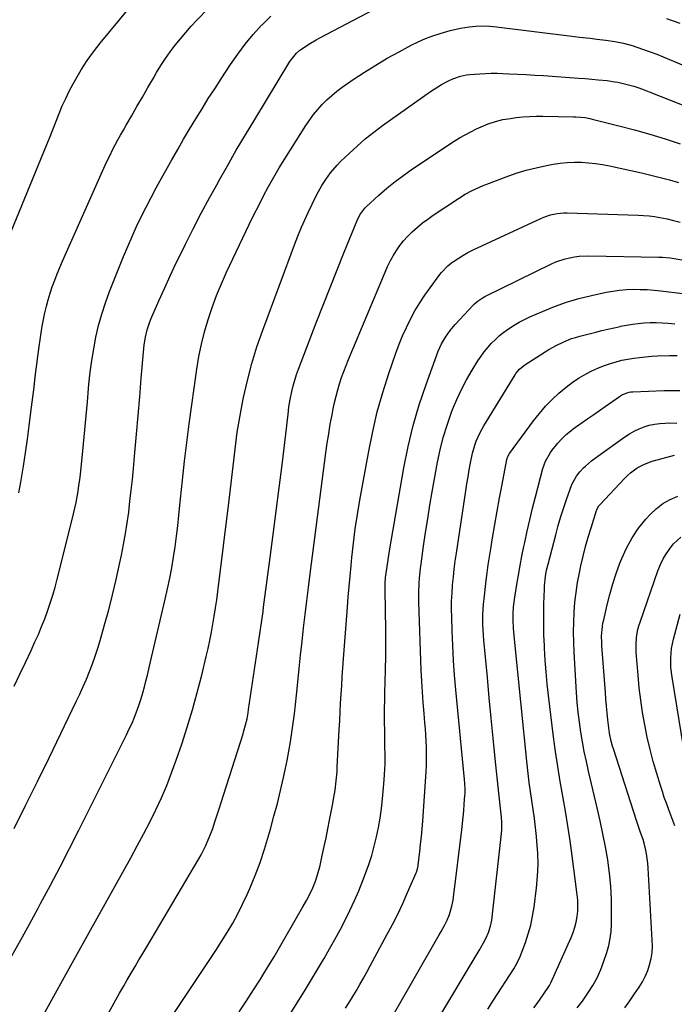
# Model space of a CAD drawing. Units: inches. Extents: x 1905978 to 1911314, y 464264 to 469640.
# Drawn here: x 1910086 to 1910396, y 467102 to 467568 of the extents above; entities that cross this region are included whole.
import ezdxf

# ---------------------------------------------------------------- set-up
doc = ezdxf.new("R2010")
doc.units = ezdxf.units.IN
doc.header["$MEASUREMENT"] = 0
doc.layers.add('7', color=7, linetype='Continuous')
doc.layers.add('8', color=7, linetype='Continuous')

msp = doc.modelspace()

# ---------------------------------------------------------------- linework, layer by layer
at = {"layer": '7', "color": 18}
for points in [[(1910085.54, 467344.11, 1954), (1910086, 467346.66, 1954), (1910086.43, 467349.22, 1954), (1910087.65, 467356.8, 1954), (1910088.63, 467363.15, 1954), (1910089.57, 467369.52, 1954), (1910090.43, 467375.89, 1954), (1910091.24, 467382.27, 1954), (1910092.69, 467394.24, 1954), (1910093.29, 467399.04, 1954), (1910093.89, 467403.84, 1954), (1910094.51, 467408.64, 1954), (1910095.14, 467413.43, 1954), (1910095.57, 467416.65, 1954), (1910096.04, 467419.83, 1954), (1910096.56, 467423, 1954), (1910097.15, 467426.16, 1954), (1910097.79, 467429.31, 1954), (1910098.54, 467432.44, 1954), (1910099.36, 467435.54, 1954), (1910100.31, 467438.61, 1954), (1910101.34, 467441.65, 1954), (1910102.5, 467444.79, 1954), (1910103.68, 467447.83, 1954), (1910104.93, 467450.84, 1954), (1910106.22, 467453.83, 1954), (1910126.4, 467499.21, 1954), (1910127.52, 467501.64, 1954), (1910128.66, 467504.06, 1954), (1910129.85, 467506.45, 1954), (1910131.08, 467508.83, 1954), (1910132.35, 467511.18, 1954), (1910133.63, 467513.53, 1954), (1910134.94, 467515.86, 1954), (1910136.27, 467518.19, 1954), (1910138.78, 467522.53, 1954), (1910141.38, 467527.02, 1954), (1910143.98, 467531.52, 1954), (1910146.57, 467536.01, 1954), (1910149.16, 467540.5, 1954), (1910150.66, 467543.1, 1954), (1910152.69, 467546.45, 1954), (1910154.82, 467549.73, 1954), (1910157.08, 467552.92, 1954), (1910159.44, 467556.04, 1954), (1910161.92, 467559.08, 1954), (1910164.44, 467562.06, 1954), (1910167.06, 467564.98, 1954), (1910169.72, 467567.85, 1954), (1910180.32, 467578.96, 1954)], [(1910080.51, 467464.31, 1952), (1910098.79, 467509.12, 1952), (1910100.26, 467512.75, 1952), (1910101.71, 467516.38, 1952), (1910103.15, 467520.01, 1952), (1910104.58, 467523.66, 1952), (1910106.07, 467527.27, 1952), (1910107.66, 467530.84, 1952), (1910109.38, 467534.34, 1952), (1910111.19, 467537.8, 1952), (1910112.39, 467539.98, 1952), (1910114.99, 467544.42, 1952), (1910117.76, 467548.74, 1952), (1910120.77, 467552.91, 1952), (1910123.94, 467556.96, 1952), (1910137.68, 467573.51, 1952)], [(1910083.35, 467185.22, 1958), (1910088.88, 467196.38, 1958), (1910094.37, 467207.57, 1958), (1910099.82, 467218.77, 1958), (1910112.69, 467245.34, 1958), (1910114.35, 467248.86, 1958), (1910115.96, 467252.41, 1958), (1910117.48, 467255.98, 1958), (1910118.96, 467259.58, 1958), (1910120.34, 467263.22, 1958), (1910121.65, 467266.88, 1958), (1910122.85, 467270.58, 1958), (1910123.97, 467274.31, 1958), (1910126.05, 467281.6, 1958), (1910128, 467288.74, 1958), (1910129.85, 467295.9, 1958), (1910131.54, 467303.1, 1958), (1910133.12, 467310.33, 1958), (1910134.03, 467314.7, 1958), (1910135.02, 467319.77, 1958), (1910135.94, 467324.85, 1958), (1910136.74, 467329.96, 1958), (1910137.46, 467335.07, 1958), (1910138.09, 467340.2, 1958), (1910138.68, 467345.34, 1958), (1910139.21, 467350.48, 1958), (1910139.7, 467355.62, 1958), (1910140.37, 467363.17, 1958), (1910141.15, 467371.97, 1958), (1910141.92, 467380.78, 1958), (1910142.69, 467389.58, 1958), (1910143.44, 467398.39, 1958), (1910144.63, 467412.42, 1958), (1910144.82, 467414.21, 1958), (1910145.38, 467417.76, 1958), (1910146.21, 467421.25, 1958), (1910147.33, 467424.66, 1958), (1910148, 467426.33, 1958), (1910151.74, 467434.98, 1958), (1910154.37, 467440.94, 1958), (1910157.07, 467446.87, 1958), (1910159.85, 467452.76, 1958), (1910162.71, 467458.62, 1958), (1910164.28, 467461.79, 1958), (1910168.02, 467469.18, 1958), (1910171.83, 467476.54, 1958), (1910175.75, 467483.84, 1958), (1910179.74, 467491.1, 1958), (1910179.96, 467491.5, 1958), (1910184.15, 467498.91, 1958), (1910188.4, 467506.29, 1958), (1910192.73, 467513.62, 1958), (1910197.11, 467520.91, 1958), (1910213.78, 467548.3, 1958), (1910214.33, 467549.15, 1958), (1910216.89, 467552.3, 1958), (1910218.41, 467553.64, 1958), (1910219.23, 467554.24, 1958), (1910222.63, 467556.5, 1958), (1910226.13, 467558.59, 1958), (1910227.92, 467559.56, 1958), (1910253.54, 467572.9, 1958)], [(1910083.35, 467252.64, 1956), (1910086.01, 467258.24, 1956), (1910088.64, 467263.85, 1956), (1910091.25, 467269.47, 1956), (1910093.14, 467273.56, 1956), (1910094.74, 467277.16, 1956), (1910096.28, 467280.8, 1956), (1910097.72, 467284.47, 1956), (1910099.08, 467288.17, 1956), (1910100.35, 467291.91, 1956), (1910101.55, 467295.67, 1956), (1910102.63, 467299.46, 1956), (1910103.65, 467303.28, 1956), (1910110.77, 467331.54, 1956), (1910111.41, 467334.19, 1956), (1910112.01, 467336.86, 1956), (1910112.56, 467339.54, 1956), (1910113.06, 467342.23, 1956), (1910113.51, 467344.92, 1956), (1910113.93, 467347.62, 1956), (1910114.28, 467350.33, 1956), (1910114.6, 467353.05, 1956), (1910115.42, 467360.78, 1956), (1910116.09, 467367.37, 1956), (1910116.74, 467373.96, 1956), (1910117.36, 467380.55, 1956), (1910117.95, 467387.15, 1956), (1910118.67, 467395.59, 1956), (1910119.26, 467401.2, 1956), (1910119.98, 467406.79, 1956), (1910120.9, 467412.35, 1956), (1910121.96, 467417.89, 1956), (1910123.25, 467423.37, 1956), (1910124.74, 467428.8, 1956), (1910126.5, 467434.14, 1956), (1910128.45, 467439.42, 1956), (1910135.08, 467456.02, 1956), (1910137.04, 467460.78, 1956), (1910139.07, 467465.5, 1956), (1910141.21, 467470.17, 1956), (1910143.43, 467474.81, 1956), (1910145.73, 467479.41, 1956), (1910148.08, 467483.99, 1956), (1910150.51, 467488.52, 1956), (1910152.99, 467493.03, 1956), (1910157.88, 467501.77, 1956), (1910160.65, 467506.66, 1956), (1910163.46, 467511.53, 1956), (1910166.32, 467516.37, 1956), (1910169.21, 467521.19, 1956), (1910172.16, 467525.97, 1956), (1910175.14, 467530.74, 1956), (1910178.18, 467535.47, 1956), (1910181.24, 467540.18, 1956), (1910185.71, 467546.96, 1956), (1910189.09, 467551.82, 1956), (1910192.64, 467556.56, 1956), (1910196.42, 467561.11, 1956), (1910200.36, 467565.54, 1956), (1910200.57, 467565.76, 1956), (1910204.65, 467569.83, 1956)], [(1910391.97, 467568.67, 1958), (1910395.07, 467567.57, 1958), (1910398.17, 467566.42, 1958)], [(1910086.21, 467077.31, 1962), (1910106.11, 467113.29, 1962), (1910109.25, 467118.96, 1962), (1910112.4, 467124.64, 1962), (1910115.55, 467130.31, 1962), (1910118.71, 467135.98, 1962), (1910138.47, 467171.41, 1962), (1910141.53, 467177.01, 1962), (1910144.52, 467182.64, 1962), (1910147.41, 467188.32, 1962), (1910150.24, 467194.04, 1962), (1910152.92, 467199.82, 1962), (1910155.45, 467205.67, 1962), (1910157.77, 467211.6, 1962), (1910159.94, 467217.59, 1962), (1910162.57, 467225.23, 1962), (1910165.21, 467233.29, 1962), (1910167.69, 467241.39, 1962), (1910169.94, 467249.56, 1962), (1910172.03, 467257.77, 1962), (1910174.16, 467266.67, 1962), (1910175.04, 467270.48, 1962), (1910175.86, 467274.3, 1962), (1910176.61, 467278.13, 1962), (1910177.31, 467281.97, 1962), (1910177.95, 467285.83, 1962), (1910178.55, 467289.69, 1962), (1910179.1, 467293.56, 1962), (1910179.61, 467297.44, 1962), (1910185.06, 467340.73, 1962), (1910185.71, 467346.08, 1962), (1910186.33, 467351.43, 1962), (1910186.92, 467356.78, 1962), (1910187.48, 467362.14, 1962), (1910188.09, 467367.49, 1962), (1910188.81, 467372.82, 1962), (1910189.68, 467378.13, 1962), (1910190.65, 467383.42, 1962), (1910191.79, 467389.2, 1962), (1910193.61, 467397.32, 1962), (1910195.69, 467405.36, 1962), (1910198.15, 467413.29, 1962), (1910200.87, 467421.15, 1962), (1910216.46, 467462.81, 1962), (1910217.84, 467466.38, 1962), (1910219.29, 467469.93, 1962), (1910220.81, 467473.44, 1962), (1910222.39, 467476.92, 1962), (1910224.23, 467480.85, 1962), (1910225.68, 467483.84, 1962), (1910227.23, 467486.78, 1962), (1910228.9, 467489.66, 1962), (1910230.73, 467492.44, 1962), (1910233, 467495.58, 1962), (1910236.09, 467499.23, 1962), (1910237.76, 467500.95, 1962), (1910241.72, 467504.81, 1962), (1910245.5, 467508.33, 1962), (1910249.38, 467511.72, 1962), (1910253.41, 467514.92, 1962), (1910257.55, 467517.99, 1962), (1910280.35, 467534.11, 1962), (1910282.02, 467535.24, 1962), (1910285.45, 467537.38, 1962), (1910288.77, 467539.21, 1962), (1910290.81, 467540.19, 1962), (1910294.39, 467541.38, 1962), (1910297.36, 467541.98, 1962), (1910298.87, 467542.17, 1962), (1910303.57, 467542.53, 1962), (1910306.3, 467542.68, 1962), (1910309.03, 467542.77, 1962), (1910311.77, 467542.76, 1962), (1910314.5, 467542.69, 1962), (1910317.26, 467542.56, 1962), (1910321.38, 467542.37, 1962), (1910325.49, 467542.15, 1962), (1910329.6, 467541.9, 1962), (1910333.71, 467541.64, 1962), (1910350.34, 467540.52, 1962), (1910353.45, 467540.29, 1962), (1910356.56, 467540.03, 1962), (1910359.66, 467539.73, 1962), (1910363.83, 467539.28, 1962), (1910366.39, 467538.93, 1962), (1910368.93, 467538.5, 1962), (1910371.45, 467537.95, 1962), (1910373.96, 467537.32, 1962), (1910376.44, 467536.6, 1962), (1910378.9, 467535.82, 1962), (1910381.34, 467534.96, 1962), (1910383.75, 467534.05, 1962), (1910415.79, 467521.41, 1962)], [(1910113.84, 467072.5, 1964), (1910131.4, 467104.12, 1964), (1910133.18, 467107.3, 1964), (1910134.97, 467110.46, 1964), (1910136.8, 467113.61, 1964), (1910138.63, 467116.75, 1964), (1910140.48, 467119.88, 1964), (1910142.33, 467123.02, 1964), (1910144.18, 467126.15, 1964), (1910146.04, 467129.28, 1964), (1910170.61, 467170.88, 1964), (1910171.72, 467172.84, 1964), (1910173.78, 467176.85, 1964), (1910175.61, 467180.98, 1964), (1910177.22, 467185.19, 1964), (1910178.12, 467187.86, 1964), (1910178.9, 467190.28, 1964), (1910179.68, 467192.69, 1964), (1910180.46, 467195.11, 1964), (1910181.23, 467197.53, 1964), (1910191.6, 467230.01, 1964), (1910192.03, 467231.42, 1964), (1910192.8, 467234.27, 1964), (1910193.45, 467237.15, 1964), (1910194, 467240.06, 1964), (1910194.23, 467241.51, 1964), (1910198.95, 467273.1, 1964), (1910199.57, 467277.33, 1964), (1910199.87, 467279.44, 1964), (1910200.47, 467283.67, 1964), (1910201.05, 467287.91, 1964), (1910201.33, 467290.03, 1964), (1910204.44, 467313.52, 1964), (1910205.88, 467324.49, 1964), (1910207.29, 467335.47, 1964), (1910208.67, 467346.46, 1964), (1910210.03, 467357.45, 1964), (1910212.28, 467375.83, 1964), (1910212.49, 467377.63, 1964), (1910212.89, 467381.22, 1964), (1910213.3, 467384.82, 1964), (1910213.87, 467388.39, 1964), (1910214.64, 467392.07, 1964), (1910215.3, 467394.77, 1964), (1910216.03, 467397.45, 1964), (1910216.89, 467400.1, 1964), (1910217.83, 467402.72, 1964), (1910226.19, 467424.56, 1964), (1910229.45, 467432.99, 1964), (1910232.74, 467441.4, 1964), (1910236.09, 467449.78, 1964), (1910239.48, 467458.15, 1964), (1910245.57, 467473.05, 1964), (1910246.86, 467475.7, 1964), (1910249.17, 467478.86, 1964), (1910249.87, 467479.55, 1964), (1910255.88, 467485.03, 1964), (1910259.69, 467488.35, 1964), (1910263.6, 467491.54, 1964), (1910267.64, 467494.56, 1964), (1910271.79, 467497.45, 1964), (1910291.51, 467510.56, 1964), (1910294.06, 467512.17, 1964), (1910296.65, 467513.69, 1964), (1910299.32, 467515.08, 1964), (1910302.04, 467516.39, 1964), (1910304.23, 467517.38, 1964), (1910307.59, 467518.76, 1964), (1910311.03, 467519.92, 1964), (1910314.55, 467520.82, 1964), (1910318.12, 467521.42, 1964), (1910320.81, 467521.76, 1964), (1910323.97, 467522.09, 1964), (1910327.13, 467522.33, 1964), (1910330.29, 467522.43, 1964), (1910333.46, 467522.45, 1964), (1910347.86, 467522.21, 1964), (1910348.98, 467522.18, 1964), (1910353.43, 467521.76, 1964), (1910355.63, 467521.36, 1964), (1910356.72, 467521.11, 1964), (1910369.46, 467517.89, 1964), (1910376.77, 467515.96, 1964), (1910384.04, 467513.9, 1964), (1910391.25, 467511.66, 1964), (1910398.43, 467509.3, 1964)], [(1910158.79, 467097.73, 1966), (1910173.06, 467118.98, 1966), (1910175.88, 467123.22, 1966), (1910178.66, 467127.49, 1966), (1910181.39, 467131.78, 1966), (1910184.1, 467136.09, 1966), (1910186.68, 467140.47, 1966), (1910189.13, 467144.92, 1966), (1910191.39, 467149.47, 1966), (1910193.52, 467154.08, 1966), (1910194.75, 467156.9, 1966), (1910197.27, 467163.02, 1966), (1910199.63, 467169.2, 1966), (1910201.73, 467175.47, 1966), (1910203.66, 467181.8, 1966), (1910204.55, 467184.95, 1966), (1910206.22, 467191.04, 1966), (1910207.81, 467197.15, 1966), (1910209.3, 467203.29, 1966), (1910210.71, 467209.45, 1966), (1910211.5, 467213.05, 1966), (1910212.41, 467217.43, 1966), (1910213.26, 467221.82, 1966), (1910214.01, 467226.24, 1966), (1910214.69, 467230.66, 1966), (1910215.3, 467235.1, 1966), (1910215.87, 467239.54, 1966), (1910216.39, 467243.99, 1966), (1910216.86, 467248.44, 1966), (1910217.48, 467254.57, 1966), (1910218.15, 467260.97, 1966), (1910218.82, 467267.38, 1966), (1910219.53, 467273.78, 1966), (1910220.24, 467280.18, 1966), (1910220.99, 467286.57, 1966), (1910221.75, 467292.96, 1966), (1910222.55, 467299.35, 1966), (1910223.36, 467305.74, 1966), (1910230.79, 467363.14, 1966), (1910231.42, 467367.63, 1966), (1910232.1, 467372.12, 1966), (1910232.86, 467376.59, 1966), (1910233.69, 467381.05, 1966), (1910234.25, 467383.97, 1966), (1910234.88, 467386.95, 1966), (1910235.58, 467389.92, 1966), (1910236.38, 467392.86, 1966), (1910237.25, 467395.79, 1966), (1910238.2, 467398.69, 1966), (1910239.21, 467401.56, 1966), (1910240.3, 467404.41, 1966), (1910241.44, 467407.24, 1966), (1910258.75, 467448.62, 1966), (1910259.94, 467451.26, 1966), (1910261.21, 467453.85, 1966), (1910262.63, 467456.38, 1966), (1910264.12, 467458.85, 1966), (1910265.78, 467461.22, 1966), (1910267.54, 467463.5, 1966), (1910269.48, 467465.63, 1966), (1910271.53, 467467.67, 1966), (1910274.12, 467469.96, 1966), (1910276.49, 467471.91, 1966), (1910278.96, 467473.76, 1966), (1910281.48, 467475.52, 1966), (1910293.45, 467483.48, 1966), (1910296.67, 467485.48, 1966), (1910299.99, 467487.28, 1966), (1910303.42, 467488.88, 1966), (1910305.17, 467489.61, 1966), (1910306.93, 467490.31, 1966), (1910316.07, 467493.77, 1966), (1910320.76, 467495.4, 1966), (1910325.5, 467496.86, 1966), (1910330.31, 467498.07, 1966), (1910335.17, 467499.12, 1966), (1910338.33, 467499.71, 1966), (1910341.65, 467500.21, 1966), (1910344.99, 467500.56, 1966), (1910348.34, 467500.67, 1966), (1910351.7, 467500.63, 1966), (1910355.05, 467500.38, 1966), (1910358.4, 467500.03, 1966), (1910361.72, 467499.51, 1966), (1910365.02, 467498.87, 1966), (1910380.15, 467495.59, 1966), (1910384.57, 467494.57, 1966), (1910388.97, 467493.47, 1966), (1910393.34, 467492.26, 1966), (1910397.69, 467490.98, 1966)], [(1910189.75, 467098.54, 1968), (1910193.2, 467103.65, 1968), (1910196.56, 467108.81, 1968), (1910199.86, 467114.01, 1968), (1910201.02, 467115.88, 1968), (1910203.68, 467120.19, 1968), (1910206.3, 467124.52, 1968), (1910208.87, 467128.89, 1968), (1910211.4, 467133.27, 1968), (1910219.91, 467148.17, 1968), (1910221.56, 467151.14, 1968), (1910223.14, 467154.14, 1968), (1910224.59, 467157.2, 1968), (1910225.85, 467160.35, 1968), (1910226.56, 467162.42, 1968), (1910227.59, 467165.98, 1968), (1910228.02, 467167.79, 1968), (1910229.06, 467172.49, 1968), (1910229.96, 467176.67, 1968), (1910230.84, 467180.84, 1968), (1910231.69, 467185.03, 1968), (1910232.52, 467189.21, 1968), (1910234.03, 467197.03, 1968), (1910234.43, 467199.17, 1968), (1910235.11, 467203.46, 1968), (1910235.66, 467207.77, 1968), (1910236.04, 467212.1, 1968), (1910236.18, 467214.27, 1968), (1910237.08, 467232.08, 1968), (1910237.3, 467236.26, 1968), (1910237.53, 467240.44, 1968), (1910237.76, 467244.63, 1968), (1910238.01, 467248.81, 1968), (1910238.27, 467252.99, 1968), (1910238.54, 467257.17, 1968), (1910238.83, 467261.34, 1968), (1910239.14, 467265.52, 1968), (1910240.99, 467289.98, 1968), (1910241.38, 467294.91, 1968), (1910241.79, 467299.84, 1968), (1910242.23, 467304.76, 1968), (1910242.69, 467309.69, 1968), (1910243.07, 467313.52, 1968), (1910243.82, 467320.35, 1968), (1910244.68, 467327.17, 1968), (1910245.7, 467333.96, 1968), (1910246.84, 467340.73, 1968), (1910251.02, 467363.94, 1968), (1910252.92, 467373.24, 1968), (1910255.1, 467382.48, 1968), (1910257.7, 467391.6, 1968), (1910260.58, 467400.65, 1968), (1910263.91, 467410.34, 1968), (1910265.43, 467414.45, 1968), (1910267.07, 467418.51, 1968), (1910268.88, 467422.49, 1968), (1910270.82, 467426.42, 1968), (1910272.93, 467430.26, 1968), (1910275.16, 467434.02, 1968), (1910277.57, 467437.67, 1968), (1910280.09, 467441.26, 1968), (1910284.71, 467447.51, 1968), (1910285.4, 467448.39, 1968), (1910288.52, 467451.58, 1968), (1910290.27, 467452.96, 1968), (1910291.19, 467453.6, 1968), (1910295.52, 467456.48, 1968), (1910297.91, 467457.9, 1968), (1910300.41, 467459.13, 1968), (1910332.49, 467474.09, 1968), (1910333.97, 467474.72, 1968), (1910337, 467475.73, 1968), (1910340.13, 467476.38, 1968), (1910343.32, 467476.65, 1968), (1910344.92, 467476.66, 1968), (1910378.56, 467475.58, 1968), (1910381.12, 467475.45, 1968), (1910383.67, 467475.23, 1968), (1910386.21, 467474.91, 1968), (1910388.74, 467474.51, 1968), (1910392.24, 467473.86, 1968), (1910395.3, 467473.14, 1968), (1910398.33, 467472.28, 1968)], [(1910239.99, 467100.13, 1972), (1910241.79, 467102.92, 1972), (1910243.53, 467105.75, 1972), (1910245.24, 467108.6, 1972), (1910246.91, 467111.48, 1972), (1910248.56, 467114.36, 1972), (1910250.17, 467117.27, 1972), (1910251.77, 467120.18, 1972), (1910259.67, 467134.84, 1972), (1910262.25, 467139.78, 1972), (1910264.75, 467144.76, 1972), (1910267.12, 467149.8, 1972), (1910269.4, 467154.89, 1972), (1910273.44, 467164.2, 1972), (1910273.62, 467164.66, 1972), (1910274.08, 467166.1, 1972), (1910274.37, 467167.59, 1972), (1910274.44, 467168.09, 1972), (1910275.2, 467174.26, 1972), (1910275.61, 467177.85, 1972), (1910275.99, 467181.45, 1972), (1910276.3, 467185.05, 1972), (1910276.58, 467188.66, 1972), (1910278.22, 467212.25, 1972), (1910278.38, 467215.12, 1972), (1910278.46, 467218, 1972), (1910278.45, 467220.88, 1972), (1910278.37, 467223.76, 1972), (1910278.22, 467226.64, 1972), (1910278.05, 467229.52, 1972), (1910277.84, 467232.4, 1972), (1910277.6, 467235.27, 1972), (1910277.21, 467239.73, 1972), (1910276.79, 467244.83, 1972), (1910276.43, 467249.94, 1972), (1910276.15, 467255.05, 1972), (1910275.92, 467260.16, 1972), (1910274.74, 467292.4, 1972), (1910274.69, 467296.96, 1972), (1910274.89, 467301.52, 1972), (1910275.07, 467303.79, 1972), (1910275.54, 467308.33, 1972), (1910275.84, 467310.59, 1972), (1910277.01, 467318.97, 1972), (1910277.95, 467325.41, 1972), (1910278.94, 467331.84, 1972), (1910280, 467338.26, 1972), (1910281.12, 467344.67, 1972), (1910283.63, 467358.6, 1972), (1910284.87, 467364.54, 1972), (1910286.33, 467370.42, 1972), (1910288.12, 467376.21, 1972), (1910290.12, 467381.94, 1972), (1910290.73, 467383.53, 1972), (1910292.73, 467388.35, 1972), (1910294.91, 467393.08, 1972), (1910297.36, 467397.68, 1972), (1910299.99, 467402.19, 1972), (1910302.73, 467406.58, 1972), (1910304.19, 467408.78, 1972), (1910305.73, 467410.91, 1972), (1910307.39, 467412.95, 1972), (1910309.14, 467414.93, 1972), (1910311.01, 467416.79, 1972), (1910312.95, 467418.56, 1972), (1910315.01, 467420.19, 1972), (1910317.15, 467421.74, 1972), (1910319.85, 467423.47, 1972), (1910322.28, 467424.9, 1972), (1910324.79, 467426.2, 1972), (1910327.35, 467427.41, 1972), (1910333.32, 467430.06, 1972), (1910338.95, 467432.35, 1972), (1910344.66, 467434.41, 1972), (1910350.49, 467436.12, 1972), (1910356.39, 467437.59, 1972), (1910363.33, 467439.09, 1972), (1910366.54, 467439.68, 1972), (1910369.76, 467440.14, 1972), (1910373, 467440.39, 1972), (1910376.26, 467440.51, 1972), (1910379.52, 467440.47, 1972), (1910382.78, 467440.34, 1972), (1910386.04, 467440.08, 1972), (1910389.28, 467439.73, 1972), (1910399.46, 467438.44, 1972)], [(1910263.21, 467098.06, 1974), (1910284.45, 467134.97, 1974), (1910285.32, 467136.52, 1974), (1910286.99, 467139.66, 1974), (1910288.12, 467141.92, 1974), (1910289.23, 467144.5, 1974), (1910290.43, 467148.54, 1974), (1910290.97, 467151.31, 1974), (1910291.17, 467152.7, 1974), (1910295.09, 467184.55, 1974), (1910295.44, 467187.59, 1974), (1910295.76, 467190.62, 1974), (1910296.03, 467193.67, 1974), (1910296.27, 467196.71, 1974), (1910296.56, 467200.91, 1974), (1910296.61, 467201.86, 1974), (1910296.64, 467203.76, 1974), (1910296.52, 467206.62, 1974), (1910296.36, 467208.52, 1974), (1910292.28, 467250.84, 1974), (1910291.67, 467257.84, 1974), (1910291.15, 467264.85, 1974), (1910290.78, 467271.87, 1974), (1910290.49, 467278.89, 1974), (1910290.29, 467285.35, 1974), (1910290.24, 467289.14, 1974), (1910290.28, 467292.94, 1974), (1910290.46, 467296.73, 1974), (1910290.73, 467300.52, 1974), (1910291.09, 467304.31, 1974), (1910291.51, 467308.09, 1974), (1910291.99, 467311.86, 1974), (1910292.52, 467315.62, 1974), (1910296.96, 467345.12, 1974), (1910297.47, 467348.44, 1974), (1910298.02, 467351.74, 1974), (1910298.6, 467355.04, 1974), (1910299.21, 467358.34, 1974), (1910300.14, 467362.93, 1974), (1910301.26, 467366.78, 1974), (1910301.95, 467368.66, 1974), (1910303.59, 467372.33, 1974), (1910305.54, 467375.84, 1974), (1910320.26, 467399.97, 1974), (1910320.72, 467400.67, 1974), (1910322.32, 467402.63, 1974), (1910324.92, 467404.75, 1974), (1910336.29, 467411.97, 1974), (1910339.74, 467413.97, 1974), (1910343.34, 467415.69, 1974), (1910347.06, 467417.13, 1974), (1910348.96, 467417.73, 1974), (1910350.88, 467418.28, 1974), (1910358.52, 467420.25, 1974), (1910361.38, 467420.97, 1974), (1910364.24, 467421.67, 1974), (1910367.12, 467422.32, 1974), (1910369.99, 467422.95, 1974), (1910370.23, 467423, 1974), (1910373.01, 467423.53, 1974), (1910375.79, 467423.98, 1974), (1910378.59, 467424.32, 1974), (1910381.4, 467424.58, 1974), (1910384.21, 467424.71, 1974), (1910387.03, 467424.75, 1974), (1910389.84, 467424.64, 1974), (1910392.65, 467424.43, 1974), (1910395.88, 467424.11, 1974)], [(1910281.82, 467091.68, 1976), (1910303.32, 467127.54, 1976), (1910305.38, 467131.1, 1976), (1910306.66, 467133.53, 1976), (1910307.74, 467136.05, 1976), (1910308.67, 467138.96, 1976), (1910309.29, 467141.84, 1976), (1910309.49, 467143.3, 1976), (1910313.81, 467182.87, 1976), (1910313.96, 467184.64, 1976), (1910314.02, 467188.17, 1976), (1910313.88, 467190.59, 1976), (1910313.61, 467193.46, 1976), (1910313.24, 467196.32, 1976), (1910312.85, 467199.18, 1976), (1910312.53, 467202.05, 1976), (1910310.89, 467218.36, 1976), (1910309.93, 467227.96, 1976), (1910308.99, 467237.55, 1976), (1910308.07, 467247.15, 1976), (1910307.17, 467256.75, 1976), (1910305.53, 467274.39, 1976), (1910305.33, 467276.83, 1976), (1910305.1, 467281.72, 1976), (1910305.1, 467286.61, 1976), (1910305.38, 467291.49, 1976), (1910305.62, 467293.93, 1976), (1910306.66, 467302.58, 1976), (1910307.13, 467306.35, 1976), (1910307.63, 467310.11, 1976), (1910308.18, 467313.87, 1976), (1910308.76, 467317.62, 1976), (1910309.6, 467322.81, 1976), (1910310.65, 467329.14, 1976), (1910311.75, 467335.47, 1976), (1910312.91, 467341.78, 1976), (1910314.11, 467348.09, 1976), (1910316.44, 467359.96, 1976), (1910316.53, 467360.34, 1976), (1910316.75, 467361.08, 1976), (1910317.44, 467362.48, 1976), (1910317.66, 467362.8, 1976), (1910329.07, 467378.3, 1976), (1910331.81, 467381.77, 1976), (1910334.69, 467385.11, 1976), (1910337.78, 467388.26, 1976), (1910341.01, 467391.28, 1976), (1910342.72, 467392.77, 1976), (1910345.26, 467394.85, 1976), (1910347.89, 467396.82, 1976), (1910350.65, 467398.61, 1976), (1910353.95, 467400.54, 1976), (1910356.65, 467401.92, 1976), (1910359.39, 467403.19, 1976), (1910362.19, 467404.3, 1976), (1910365.44, 467405.43, 1976), (1910368.15, 467406.21, 1976), (1910370.88, 467406.91, 1976), (1910373.64, 467407.46, 1976), (1910376.42, 467407.91, 1976), (1910379.22, 467408.26, 1976), (1910382.02, 467408.55, 1976), (1910384.83, 467408.77, 1976), (1910387.65, 467408.94, 1976), (1910393.43, 467409.21, 1976), (1910394.64, 467409.23, 1976), (1910397.06, 467409.16, 1976)], [(1910307.45, 467099.76, 1978), (1910310.15, 467103.92, 1978), (1910319.7, 467118.89, 1978), (1910320.56, 467120.3, 1978), (1910322.09, 467123.2, 1978), (1910322.72, 467124.71, 1978), (1910325.18, 467131.29, 1978), (1910326.55, 467135.39, 1978), (1910327.73, 467139.53, 1978), (1910328.6, 467143.75, 1978), (1910329.28, 467148.01, 1978), (1910330.41, 467157.23, 1978), (1910330.9, 467162.68, 1978), (1910331.14, 467168.14, 1978), (1910331.01, 467173.59, 1978), (1910330.64, 467179.05, 1978), (1910330.41, 467181.39, 1978), (1910329.94, 467185.68, 1978), (1910329.42, 467189.96, 1978), (1910328.83, 467194.24, 1978), (1910328.19, 467198.51, 1978), (1910327.56, 467202.77, 1978), (1910326.97, 467207.05, 1978), (1910326.45, 467211.33, 1978), (1910325.98, 467215.62, 1978), (1910319.97, 467274.91, 1978), (1910319.81, 467276.66, 1978), (1910319.55, 467280.15, 1978), (1910319.38, 467283.83, 1978), (1910319.38, 467286.98, 1978), (1910319.54, 467290.14, 1978), (1910320.11, 467294.83, 1978), (1910321.07, 467300.73, 1978), (1910321.84, 467305.23, 1978), (1910322.65, 467309.73, 1978), (1910323.52, 467314.21, 1978), (1910324.44, 467318.69, 1978), (1910324.85, 467320.6, 1978), (1910326.04, 467326.02, 1978), (1910327.27, 467331.43, 1978), (1910328.58, 467336.82, 1978), (1910329.93, 467342.2, 1978), (1910333.41, 467355.67, 1978), (1910334.62, 467359.1, 1978), (1910337.07, 467363.3, 1978), (1910337.81, 467364.27, 1978), (1910340.51, 467367.6, 1978), (1910342.38, 467369.73, 1978), (1910344.43, 467371.7, 1978), (1910346.62, 467373.51, 1978), (1910347.75, 467374.37, 1978), (1910348.9, 467375.2, 1978), (1910352.05, 467377.39, 1978), (1910354.79, 467379.3, 1978), (1910357.52, 467381.21, 1978), (1910360.25, 467383.12, 1978), (1910362.99, 467385.04, 1978), (1910369.73, 467389.77, 1978), (1910371.16, 467390.64, 1978), (1910374.29, 467391.77, 1978), (1910375.12, 467391.89, 1978), (1910375.95, 467391.96, 1978), (1910390.86, 467392.57, 1978), (1910394.52, 467392.63, 1978), (1910398.17, 467392.57, 1978)], [(1910349.73, 467100.35, 1982), (1910352.14, 467103.59, 1982), (1910354.76, 467107.27, 1982), (1910357.02, 467110.88, 1982), (1910359.07, 467114.6, 1982), (1910360.8, 467118.47, 1982), (1910362.31, 467122.46, 1982), (1910363.68, 467126.61, 1982), (1910364.59, 467129.87, 1982), (1910365.3, 467133.16, 1982), (1910365.71, 467136.5, 1982), (1910365.91, 467139.87, 1982), (1910365.99, 467145.5, 1982), (1910365.91, 467151.71, 1982), (1910365.62, 467157.9, 1982), (1910365, 467164.07, 1982), (1910364.16, 467170.22, 1982), (1910364.14, 467170.38, 1982), (1910363.06, 467176.59, 1982), (1910361.89, 467182.77, 1982), (1910360.58, 467188.93, 1982), (1910359.19, 467195.08, 1982), (1910355.05, 467212.41, 1982), (1910354.01, 467217.01, 1982), (1910353.04, 467221.63, 1982), (1910352.18, 467226.26, 1982), (1910351.39, 467230.91, 1982), (1910350.73, 467235.59, 1982), (1910350.16, 467240.27, 1982), (1910349.73, 467244.96, 1982), (1910349.39, 467249.67, 1982), (1910348.29, 467268.73, 1982), (1910348.09, 467273.46, 1982), (1910348.01, 467278.18, 1982), (1910348.08, 467282.9, 1982), (1910348.25, 467287.62, 1982), (1910348.62, 467292.33, 1982), (1910349.13, 467297.02, 1982), (1910349.86, 467301.67, 1982), (1910350.75, 467306.31, 1982), (1910351.46, 467309.6, 1982), (1910352.5, 467314.15, 1982), (1910353.64, 467318.67, 1982), (1910354.9, 467323.16, 1982), (1910356.25, 467327.63, 1982), (1910358.82, 467335.71, 1982), (1910358.97, 467336.11, 1982), (1910359.32, 467336.9, 1982), (1910360, 467338, 1982), (1910360.56, 467338.66, 1982), (1910372.12, 467350.91, 1982), (1910373.52, 467352.28, 1982), (1910374.97, 467353.59, 1982), (1910378.12, 467355.91, 1982), (1910381.54, 467357.77, 1982), (1910385.21, 467359.1, 1982), (1910395.72, 467362.02, 1982)], [(1910372.19, 467100.39, 1984), (1910374.53, 467103.65, 1984), (1910376.83, 467106.94, 1984), (1910379.01, 467110.12, 1984), (1910380.55, 467112.64, 1984), (1910381.92, 467115.25, 1984), (1910383.03, 467117.97, 1984), (1910383.97, 467120.77, 1984), (1910384.62, 467123.66, 1984), (1910385.08, 467126.56, 1984), (1910385.25, 467129.49, 1984), (1910385.23, 467132.45, 1984), (1910383.3, 467166.5, 1984), (1910383.11, 467168.78, 1984), (1910382.44, 467173.32, 1984), (1910381.97, 467175.57, 1984), (1910381.32, 467178.3, 1984), (1910380.86, 467180.04, 1984), (1910379.7, 467183.43, 1984), (1910378.71, 467186.2, 1984), (1910377.77, 467188.99, 1984), (1910366.81, 467223.02, 1984), (1910366.44, 467224.22, 1984), (1910365.78, 467226.66, 1984), (1910365.01, 467230.36, 1984), (1910364.67, 467232.86, 1984), (1910364.23, 467236.77, 1984), (1910363.89, 467239.98, 1984), (1910363.57, 467243.19, 1984), (1910363.28, 467246.4, 1984), (1910363.02, 467249.62, 1984), (1910361.36, 467271.67, 1984), (1910361.28, 467273.23, 1984), (1910361.25, 467276.33, 1984), (1910361.45, 467279.43, 1984), (1910361.89, 467282.5, 1984), (1910362.21, 467284.02, 1984), (1910363.84, 467291.07, 1984), (1910365.11, 467296.08, 1984), (1910366.52, 467301.05, 1984), (1910368.14, 467305.95, 1984), (1910369.9, 467310.8, 1984), (1910370.75, 467313, 1984), (1910373.02, 467318.03, 1984), (1910375.63, 467322.85, 1984), (1910378.75, 467327.35, 1984), (1910382.21, 467331.64, 1984), (1910384.24, 467333.9, 1984), (1910387.12, 467336.64, 1984), (1910390.22, 467339.05, 1984), (1910393.65, 467340.96, 1984), (1910397.3, 467342.53, 1984)], [(1910395.86, 467186.5, 1986), (1910394.94, 467189.04, 1986), (1910394, 467191.56, 1986), (1910393.05, 467194.08, 1986), (1910392.89, 467194.5, 1986), (1910391.88, 467197.23, 1986), (1910390.9, 467199.98, 1986), (1910389.98, 467202.75, 1986), (1910389.1, 467205.53, 1986), (1910387.34, 467211.28, 1986), (1910385.7, 467216.97, 1986), (1910384.19, 467222.68, 1986), (1910382.87, 467228.45, 1986), (1910381.68, 467234.25, 1986), (1910381.67, 467234.29, 1986), (1910380.66, 467240.14, 1986), (1910379.78, 467246.01, 1986), (1910379.08, 467251.91, 1986), (1910378.52, 467257.82, 1986), (1910377.66, 467268.5, 1986), (1910377.55, 467272.15, 1986), (1910377.82, 467275.8, 1986), (1910378.45, 467279.4, 1986), (1910378.92, 467281.17, 1986), (1910379.46, 467282.92, 1986), (1910387.84, 467307.19, 1986), (1910389.08, 467310.25, 1986), (1910390.51, 467313.19, 1986), (1910392.24, 467315.96, 1986), (1910394.18, 467318.63, 1986), (1910395.31, 467320.03, 1986), (1910398.75, 467323.2, 1986)], [(1910399.97, 467223.86, 1988), (1910394.57, 467256.94, 1988), (1910394.05, 467261.45, 1988), (1910393.97, 467265.98, 1988), (1910394.37, 467270.49, 1988), (1910395.29, 467274.93, 1988), (1910398.41, 467286.64, 1988)]]:
    msp.add_polyline3d(points, dxfattribs=at)
at = {"layer": '8', "color": 18}
for points in [[(1910082.22, 467125.05, 1960), (1910086.37, 467132.52, 1960), (1910090.48, 467140, 1960), (1910094.57, 467147.5, 1960), (1910095.78, 467149.72, 1960), (1910100.41, 467158.36, 1960), (1910104.98, 467167.04, 1960), (1910109.46, 467175.75, 1960), (1910113.89, 467184.5, 1960), (1910136.44, 467229.59, 1960), (1910137.77, 467232.37, 1960), (1910139.04, 467235.18, 1960), (1910140.22, 467238.03, 1960), (1910141.48, 467241.28, 1960), (1910142.44, 467244, 1960), (1910143.34, 467246.73, 1960), (1910144.17, 467249.49, 1960), (1910144.94, 467252.27, 1960), (1910145.66, 467255.06, 1960), (1910146.36, 467257.86, 1960), (1910147.05, 467260.66, 1960), (1910147.71, 467263.46, 1960), (1910154.79, 467293.84, 1960), (1910155.88, 467298.76, 1960), (1910156.9, 467303.69, 1960), (1910157.82, 467308.65, 1960), (1910158.66, 467313.62, 1960), (1910159.4, 467318.6, 1960), (1910160.08, 467323.59, 1960), (1910160.67, 467328.6, 1960), (1910161.2, 467333.61, 1960), (1910161.95, 467341.33, 1960), (1910162.86, 467350.2, 1960), (1910163.85, 467359.07, 1960), (1910164.94, 467367.92, 1960), (1910166.11, 467376.76, 1960), (1910169.72, 467402.71, 1960), (1910170.69, 467408.66, 1960), (1910171.87, 467414.57, 1960), (1910173.34, 467420.4, 1960), (1910175.01, 467426.2, 1960), (1910176.94, 467431.91, 1960), (1910179.03, 467437.56, 1960), (1910181.35, 467443.13, 1960), (1910183.82, 467448.63, 1960), (1910194.5, 467471.13, 1960), (1910196.71, 467475.68, 1960), (1910198.97, 467480.21, 1960), (1910201.31, 467484.69, 1960), (1910203.69, 467489.15, 1960), (1910206.16, 467493.57, 1960), (1910208.69, 467497.95, 1960), (1910211.32, 467502.27, 1960), (1910214, 467506.56, 1960), (1910221.36, 467518.07, 1960), (1910223.12, 467520.67, 1960), (1910224.97, 467523.19, 1960), (1910226.96, 467525.61, 1960), (1910229.04, 467527.97, 1960), (1910231.25, 467530.19, 1960), (1910233.55, 467532.31, 1960), (1910235.98, 467534.28, 1960), (1910238.5, 467536.14, 1960), (1910243.75, 467539.78, 1960), (1910249.02, 467543.29, 1960), (1910254.37, 467546.67, 1960), (1910259.84, 467549.87, 1960), (1910265.37, 467552.94, 1960), (1910271.17, 467556.02, 1960), (1910274.5, 467557.66, 1960), (1910277.88, 467559.17, 1960), (1910281.34, 467560.48, 1960), (1910284.86, 467561.66, 1960), (1910289.63, 467563.05, 1960), (1910294.43, 467564.11, 1960), (1910298.51, 467564.74, 1960), (1910301.75, 467565.07, 1960), (1910305.02, 467565.18, 1960), (1910308.28, 467565.07, 1960), (1910311.54, 467564.77, 1960), (1910348.35, 467560.19, 1960), (1910350.83, 467559.89, 1960), (1910355.78, 467559.32, 1960), (1910358.98, 467558.98, 1960), (1910363.21, 467558.47, 1960), (1910367.42, 467557.84, 1960), (1910371.59, 467556.99, 1960), (1910375.68, 467555.83, 1960), (1910377.94, 467555.11, 1960), (1910381.08, 467554.05, 1960), (1910384.21, 467552.94, 1960), (1910387.3, 467551.75, 1960), (1910390.38, 467550.51, 1960), (1910414.73, 467540.29, 1960)], [(1910203.83, 467081.45, 1970), (1910218.23, 467104.4, 1970), (1910221.12, 467109.07, 1970), (1910223.99, 467113.76, 1970), (1910226.81, 467118.47, 1970), (1910229.6, 467123.2, 1970), (1910229.94, 467123.79, 1970), (1910232.5, 467128.25, 1970), (1910235.02, 467132.75, 1970), (1910237.47, 467137.28, 1970), (1910239.87, 467141.83, 1970), (1910242.16, 467146.44, 1970), (1910244.34, 467151.1, 1970), (1910246.36, 467155.82, 1970), (1910248.28, 467160.6, 1970), (1910249.53, 467163.9, 1970), (1910251.06, 467168.18, 1970), (1910252.45, 467172.5, 1970), (1910253.65, 467176.87, 1970), (1910254.73, 467181.28, 1970), (1910255.62, 467185.74, 1970), (1910256.4, 467190.21, 1970), (1910257.02, 467194.71, 1970), (1910257.52, 467199.23, 1970), (1910258.36, 467208.32, 1970), (1910258.56, 467210.83, 1970), (1910258.7, 467213.35, 1970), (1910258.77, 467215.86, 1970), (1910258.79, 467218.38, 1970), (1910258.76, 467220.9, 1970), (1910258.73, 467223.41, 1970), (1910258.7, 467225.93, 1970), (1910258.66, 467228.45, 1970), (1910258.48, 467238.63, 1970), (1910258.47, 467239.98, 1970), (1910258.5, 467242.68, 1970), (1910258.59, 467245.39, 1970), (1910258.71, 467249.44, 1970), (1910258.97, 467260.28, 1970), (1910259.09, 467267.05, 1970), (1910259.15, 467273.83, 1970), (1910259.13, 467280.6, 1970), (1910259.06, 467287.37, 1970), (1910258.86, 467299.54, 1970), (1910258.86, 467301.04, 1970), (1910259.05, 467304.04, 1970), (1910259.58, 467308.24, 1970), (1910260.17, 467312.44, 1970), (1910260.85, 467316.62, 1970), (1910267.62, 467356.02, 1970), (1910269.63, 467366.05, 1970), (1910272, 467375.99, 1970), (1910274.91, 467385.78, 1970), (1910278.18, 467395.48, 1970), (1910283.95, 467411.18, 1970), (1910284.66, 467412.93, 1970), (1910285.44, 467414.63, 1970), (1910287.32, 467417.88, 1970), (1910289.52, 467420.94, 1970), (1910291.95, 467423.81, 1970), (1910300.47, 467433.02, 1970), (1910301.07, 467433.63, 1970), (1910302.34, 467434.76, 1970), (1910305.18, 467436.64, 1970), (1910305.94, 467437.03, 1970), (1910337.56, 467452.58, 1970), (1910339.64, 467453.5, 1970), (1910343.92, 467454.97, 1970), (1910348.36, 467455.89, 1970), (1910350.61, 467456.18, 1970), (1910355.15, 467456.34, 1970), (1910388.22, 467455.73, 1970), (1910390.07, 467455.66, 1970), (1910393.75, 467455.36, 1970), (1910395.58, 467455.12, 1970), (1910399.22, 467454.47, 1970)], [(1910329.2, 467100.43, 1980), (1910330.69, 467102.44, 1980), (1910332.15, 467104.48, 1980), (1910333.58, 467106.54, 1980), (1910336.27, 467110.45, 1980), (1910336.55, 467110.91, 1980), (1910336.93, 467111.63, 1980), (1910337.16, 467112.12, 1980), (1910346.78, 467133.61, 1980), (1910347.74, 467136.03, 1980), (1910348.56, 467138.48, 1980), (1910349.18, 467140.99, 1980), (1910349.66, 467143.55, 1980), (1910349.92, 467146.13, 1980), (1910350.04, 467148.72, 1980), (1910349.95, 467151.3, 1980), (1910349.72, 467153.89, 1980), (1910347.28, 467172.35, 1980), (1910346.29, 467179.41, 1980), (1910345.23, 467186.46, 1980), (1910344.08, 467193.5, 1980), (1910342.85, 467200.53, 1980), (1910341.64, 467207.55, 1980), (1910340.5, 467214.59, 1980), (1910339.49, 467221.65, 1980), (1910338.55, 467228.72, 1980), (1910336.15, 467248.19, 1980), (1910335.52, 467253.76, 1980), (1910334.98, 467259.35, 1980), (1910334.56, 467264.94, 1980), (1910334.22, 467270.54, 1980), (1910334.16, 467271.83, 1980), (1910333.97, 467276.79, 1980), (1910333.86, 467281.75, 1980), (1910333.87, 467286.72, 1980), (1910333.95, 467291.68, 1980), (1910334.14, 467298.62, 1980), (1910334.22, 467300.11, 1980), (1910334.7, 467304.56, 1980), (1910335.23, 467307.5, 1980), (1910335.91, 467310.41, 1980), (1910339.51, 467324.33, 1980), (1910340.7, 467328.67, 1980), (1910341.96, 467332.98, 1980), (1910343.34, 467337.26, 1980), (1910344.8, 467341.52, 1980), (1910346.97, 467347.57, 1980), (1910347.45, 467348.76, 1980), (1910349.29, 467352.1, 1980), (1910350.86, 467354.11, 1980), (1910352.65, 467355.93, 1980), (1910353.57, 467356.77, 1980), (1910356.47, 467359.25, 1980), (1910359.5, 467361.56, 1980), (1910372.29, 467370.71, 1980), (1910374.43, 467372.12, 1980), (1910376.65, 467373.39, 1980), (1910378.96, 467374.47, 1980), (1910381.34, 467375.42, 1980), (1910383.79, 467376.15, 1980), (1910386.27, 467376.72, 1980), (1910388.8, 467377.04, 1980), (1910391.35, 467377.2, 1980), (1910393.29, 467377.23, 1980), (1910396.83, 467377.18, 1980)]]:
    msp.add_polyline3d(points, dxfattribs=at)

doc.saveas('drawing.dxf')
